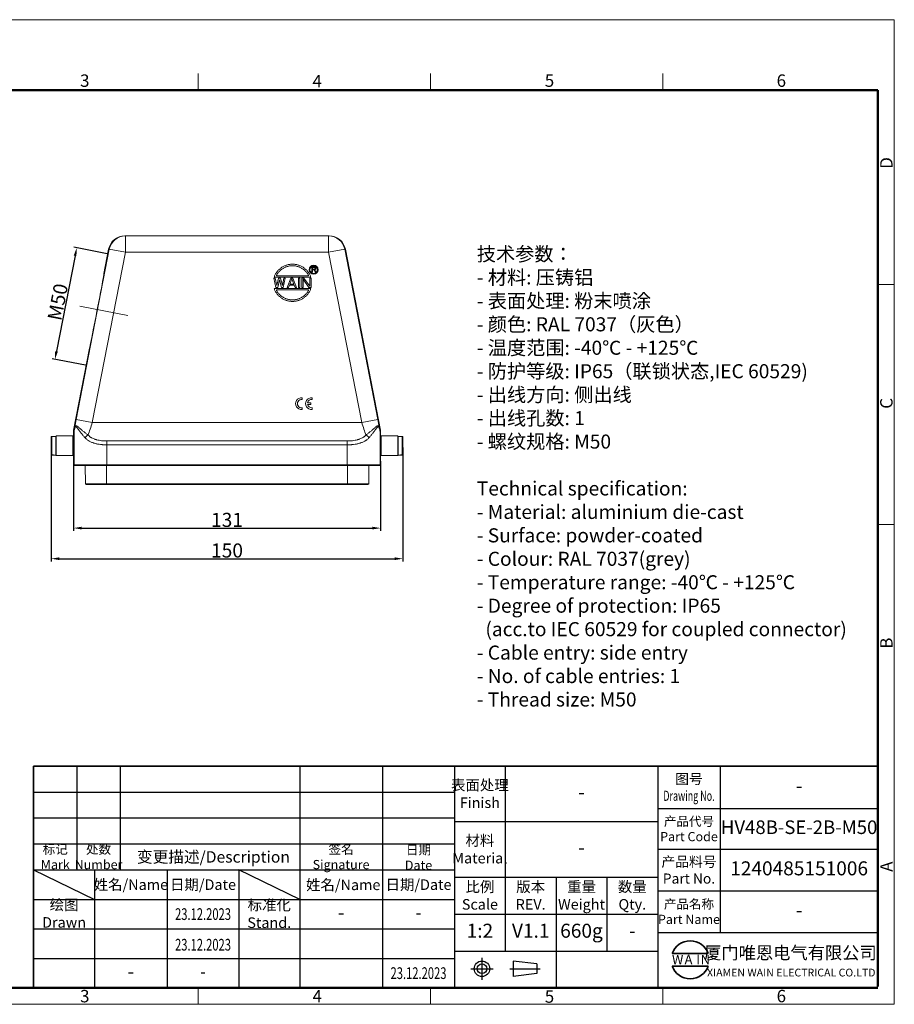
# Model space of a CAD drawing. Units: millimetres. Extents: x 2051 to 2645, y 481 to 901.
# Drawn here: x 2272 to 2645, y 481 to 901 of the extents above; entities that cross this region are included whole.
import ezdxf

# ---------------------------------------------------------------- set-up
doc = ezdxf.new("R2010")
doc.units = ezdxf.units.MM
doc.header["$LTSCALE"] = 65.395
doc.header["$PDMODE"] = 3
doc.header["$PDSIZE"] = 8
doc.linetypes.add('CENTER', pattern=[2, 1.25, -0.25, 0.25, -0.25])
doc.layers.get('Defpoints').update_dxf_attribs({"linetype": 'CONTINUOUS'})
doc.layers.add('1', color=7, linetype='CONTINUOUS', true_color=0xffffff)
for name, color, linetype, lineweight in [('Dim', 3, 'CONTINUOUS', 15), ('图框', 7, 'CONTINUOUS', 20), ('打标文字', 3, 'CONTINUOUS', 20)]:
    doc.layers.add(name, color=color, linetype=linetype, lineweight=lineweight)
doc.styles.add('Chinese', font='PMingLiU.ttf')
doc.styles.add('Romans字体', font='romans.shx', dxfattribs={"width": 0.75})
doc.styles.get("Standard").update_dxf_attribs({"font": 'txt', "width": 0.75})
doc.styles.add('工程字', font='gbenor.shx', dxfattribs={"bigfont": 'gbcbig.shx'})
doc.dimstyles.new('01', dxfattribs={"dimtxt": 6, "dimasz": 3.5, "dimexe": 1.2, "dimexo": 0.2, "dimgap": 0.5, "dimtad": 1, "dimdec": 1, "dimdsep": 46, "dimtxsty": 'Romans字体', "dimcen": 0, "dimclrd": 1, "dimclre": 6, "dimclrt": 4, "dimazin": 2, "dimtfac": 1, "dimtdec": 1, "dimtofl": 0, "dimtmove": 0, "dimatfit": 3, "dimfxl": 1, "dimtolj": 1, "dimtzin": 0, "dimarcsym": 0})

# ---------------------------------------------------------------- blocks, each defined once
blk = doc.blocks.new('A4图框-NEW')
at = {"layer": '图框', "color": 1, "lineweight": 18}
for p, q in [((833.41, 690.53), (1130.41, 690.53)), ((1130.41, 480.53), (1130.41, 690.53)), ((833.41, 480.53), (1130.41, 480.53))]:
    blk.add_line(p, q, dxfattribs=at)
at = {"layer": '图框', "color": 6}
for p, q in [((982.02, 679.03), (982.02, 675.53)), ((1031.55, 679.03), (1031.55, 675.53)), ((1081.09, 679.03), (1081.09, 675.53)), ((1130.41, 634.07), (1126.93, 634.07)), ((1130.41, 582.89), (1126.93, 582.89)), ((982.02, 484.03), (982.02, 480.53)), ((1031.55, 484.03), (1031.55, 480.53)), ((1081.09, 484.03), (1081.09, 480.53))]:
    blk.add_line(p, q, dxfattribs=at)
at = {"layer": '图框', "lineweight": 50}
for p, q in [((836.91, 675.53), (1126.93, 675.53)), ((1126.93, 484.34), (1126.93, 675.53)), ((836.85, 484.03), (1126.93, 484.03))]:
    blk.add_line(p, q, dxfattribs=at)
at = {"layer": '图框', "lineweight": 35}
for q in [(1126.93, 531.33), (946.93, 484.03)]:
    blk.add_line((946.93, 531.33), q, dxfattribs=at)
at = {"layer": '图框', "lineweight": -3}
for p, q in [((956.15, 531.33), (956.15, 509.21)), ((965.36, 531.33), (965.36, 509.21)), ((1003.65, 531.33), (1003.65, 484.03)), ((1021.3, 531.33), (1021.3, 484.03)), ((1036.65, 531.33), (1036.65, 484.01)), ((1047.47, 531.33), (1047.47, 507.67)), ((1079.97, 531.33), (1079.97, 484.01)), ((1093.32, 531.33), (1093.32, 495.84)), ((946.93, 525.8), (1036.65, 525.8)), ((1079.97, 522.27), (1126.93, 522.27)), ((946.93, 520.27), (1036.65, 520.27)), ((1036.65, 519.5), (1079.97, 519.5)), ((946.93, 514.74), (1036.65, 514.74)), ((1079.97, 513.59), (1126.93, 513.59)), ((946.93, 509.21), (1036.65, 509.21)), ((946.93, 509.21), (959.91, 502.91)), ((959.91, 509.21), (959.91, 484.03)), ((975.41, 509.21), (975.41, 484.03)), ((990.67, 509.21), (990.67, 484.03)), ((1003.65, 502.91), (990.67, 509.21)), ((1036.65, 507.67), (1079.97, 507.67)), ((1047.48, 507.67), (1047.48, 491.9)), ((1058.31, 507.67), (1058.31, 484.03)), ((1069.14, 507.67), (1069.14, 491.9)), ((1079.97, 504.71), (1126.93, 504.71)), ((946.93, 502.91), (1036.65, 502.91)), ((1036.65, 499.78), (1079.97, 499.78)), ((946.93, 496.62), (1036.65, 496.62)), ((1079.97, 495.84), (1126.93, 495.84)), ((1036.65, 491.9), (1079.97, 491.9)), ((946.93, 490.33), (1036.65, 490.33))]:
    blk.add_line(p, q, dxfattribs=at)
at = {"layer": '图框', "lineweight": 25}
for p, q in [((1042.5, 490.48), (1042.5, 485.74)), ((1054.23, 489.14), (1049.16, 489.76)), ((1049.16, 489.76), (1049.16, 486.46)), ((1040.14, 488.11), (1044.87, 488.11)), ((1048.47, 488.11), (1054.95, 488.11)), ((1054.23, 489.14), (1054.23, 487.08)), ((1054.23, 487.08), (1049.16, 486.46))]:
    blk.add_line(p, q, dxfattribs=at)
at = {"layer": '图框', "color": 4, "lineweight": 35}
for p, q in [((1083.06, 491.34), (1090.74, 491.34)), ((1083.06, 488.7), (1090.74, 488.7))]:
    blk.add_line(p, q, dxfattribs=at)
at = {"layer": '图框', "lineweight": 25}
for radius in [1.65, 1.03]:
    blk.add_circle((1042.5, 488.11), radius, dxfattribs=at)
at = {"layer": '图框', "color": 4, "lineweight": 35}
for start, end in [(18.9524, 161.0476), (198.9524, 341.0476)]:
    blk.add_arc((1086.9, 490.02), 4.06, start, end, dxfattribs=at)
at = {"layer": '图框', "color": 6, "char_height": 2.65, "width": 2.5579, "attachment_point": 1, "style": 'Romans字体'}
for s, insert in [('3', (956.83, 678.86)), ('4', (1006.37, 678.73)), ('5', (1055.9, 678.86)), ('6', (1105.33, 678.86)), ('3', (956.83, 483.6)), ('4', (1006.38, 483.57)), ('5', (1055.9, 483.52)), ('6', (1105.33, 483.62))]:
    blk.add_mtext(s, dxfattribs=dict(at, insert=insert))
at = {"layer": '图框', "color": 6, "char_height": 2.65, "width": 2.5579, "attachment_point": 1, "rotation": 90, "style": 'Romans字体'}
for s, insert in [('D', (1127.4, 658.73)), ('C', (1127.4, 607.55)), ('B', (1127.4, 556.37))]:
    blk.add_mtext(s, dxfattribs=dict(at, insert=insert))
at = {"layer": '图框', "attachment_point": 5}
for s, insert, char_height, width in [('图号{\\Ftxt|c134;\\P\\Fromans|c134;\\W0.65;Drawing No.}', (1086.64, 526.8), 2.1549, 13.3447), ('表面处理\\P{\\Fromans|c134;Finish}', (1042.06, 525.41), 2.2528, 10.82), ('产品代号\\P{\\Fromans|c134;Part Code}', (1086.64, 517.93), 1.959, 13.3447), ('材料\\P{\\Fromans|c134;Material}', (1042.06, 513.59), 2.2528, 10.82), ('标记\\P{\\Fromans|c134;Mark}', (951.54, 511.97), 1.959, 9.2182), ('处数\\P{\\Fromans|c134;Number }', (960.76, 511.97), 1.959, 9.2182), ('签名\\P{\\Fromans|c134;Signature} ', (1012.47, 511.97), 1.959, 17.6264), ('日期\\P{\\Fromans|c134;Date}', (1028.98, 511.83), 1.959, 15.3523), ('  变更描述{\\Fromans|c134;/Description}', (984.51, 511.97), 2.4487, 38.2879), ('产品料号\\P{\\Fromans|c134;Part No.}', (1086.64, 509.15), 2.1549, 13.3447), ('姓名{\\Fromans|c134;/Name\\Ftxt|c134; }', (967.66, 506.06), 2.2528, 15.5018), ('日期{\\Fromans|c134;/Date}', (983.04, 506.06), 2.2528, 15.2624), ('姓名{\\Fromans|c134;/Name}', (1012.93, 506.02), 2.2528, 16.9349), ('日期{\\Fromans|c134;/Date}', (1028.98, 506.06), 2.2528, 15.3523), ('比例\\P{\\Fromans|c134;Scale}', (1042.07, 503.73), 2.2528, 10.8293), ('版本\\P{\\Fromans|c134;REV.}', (1052.89, 503.73), 2.2528, 10.8387), ('重量\\P{\\Fromans|c134;Weight}', (1063.73, 503.73), 2.2528, 10.8293), ('数量\\P{\\Fromans|c134;Qty.}', (1074.56, 503.73), 2.2528, 10.8293), ('绘图\\P{\\Fromans|c134;Drawn\\Ftxt|c134; }', (953.42, 499.88), 2.2528, 12.9801), ('产品名称\\P{\\Fromans|c134;Part Name}', (1086.64, 500.28), 1.959, 13.3447)]:
    blk.add_mtext(s, dxfattribs=dict(at, insert=insert, char_height=char_height, width=width))
at = {"layer": '图框', "color": 3, "attachment_point": 5, "style": 'Romans字体'}
for s, insert, char_height, width in [('-', (1063.72, 525.41), 2.99, 32.4974), ('-', (1110.12, 526.8), 2.99, 33.6124), ('-', (1063.73, 513.59), 2.99, 32.488), ('{\\W0.7;23.12.2023}', (983.04, 499.77), 2.5, 15.5018), ('-', (1012.48, 499.77), 2.99, 17.6488), ('-', (1028.98, 499.77), 2.49, 15.3523), ('-', (1110.12, 500.28), 2.99, 33.6124), ('V1.1', (1052.9, 495.84), 2.986, 10.8293), ('-', (1074.56, 495.84), 2.99, 10.8293), ('{\\W0.7;23.12.2023}', (983.04, 493.24), 2.5, 15.5018), ('-', (967.66, 487.18), 2.99, 15.5018), ('-', (983.04, 487.18), 2.49, 15.2624), ('{\\W0.7;23.12.2023}', (1028.98, 487.18), 2.5, 15.5018)]:
    blk.add_mtext(s, dxfattribs=dict(at, insert=insert, char_height=char_height, width=width))
at = {"layer": '图框', "color": 6, "linetype": 'ByBlock', "lineweight": 18, "insert": (1127.4, 508.79), "char_height": 2.65, "width": 2.5579, "attachment_point": 1, "rotation": 90, "style": 'Romans字体'}
blk.add_mtext('A', dxfattribs=at)
at = {"layer": '图框', "insert": (997.16, 499.82), "char_height": 2.2528, "width": 12.9801, "attachment_point": 5, "style": 'Romans字体'}
blk.add_mtext('{\\f仿宋_GB2312|b0|i0|c134|p49;标准化}\\PStand.', dxfattribs=at)
at = {"layer": '图框', "color": 1, "lineweight": 20, "insert": (1108.26, 491.52), "char_height": 2.6991, "width": 82.3083, "attachment_point": 5}
blk.add_mtext('{\\fSimHei|b0|i0|c134|p2;厦门唯恩电气有限公司}', dxfattribs=at)
at = {"layer": '图框', "color": 1, "lineweight": 20, "char_height": 2.0059, "width": 5.0472, "attachment_point": 1, "style": 'Chinese'}
for s, insert in [('{\\fArial|b0|i0|c0|p34;W}', (1083.03, 491.05)), ('{\\fArial|b0|i0|c0|p34;A}', (1085.71, 491.09)), ('{\\fArial|b0|i0|c0|p34;I}', (1088.21, 491.09)), ('{\\fArial|b0|i0|c0|p34;N}', (1089.14, 491.08))]:
    blk.add_mtext(s, dxfattribs=dict(at, insert=insert))
at = {"layer": '图框', "color": 3, "lineweight": 20, "insert": (1108.44, 487.3), "char_height": 1.6525, "width": 68.0856, "attachment_point": 5, "style": '工程字'}
blk.add_mtext('{\\fArial Narrow|b0|i0|c0|p34;XIAMEN WAIN ELECTRICAL CO.LTD}', dxfattribs=at)
blk = doc.blocks.new('*D38')
at = {"layer": 'Defpoints', "color": 0}
for p in [(2294.65, 712.09), (2425.65, 712.47), (2425.65, 683.67)]:
    blk.add_point(p, dxfattribs=at)
at = {"layer": 'Dim', "color": 6, "lineweight": -2}
for p, q in [((2294.65, 711.89), (2294.65, 682.47)), ((2425.65, 712.27), (2425.65, 682.47))]:
    blk.add_line(p, q, dxfattribs=at)
at = {"layer": 'Dim', "color": 1, "lineweight": -2}
blk.add_line((2298.15, 683.67), (2422.15, 683.67), dxfattribs=at)
at = {"layer": 'Dim', "color": 1}
for points in [[(2298.15, 684.26), (2298.15, 683.09), (2294.65, 683.67)], [(2422.15, 684.26), (2422.15, 683.09), (2425.65, 683.67)]]:
    blk.add_solid(points, dxfattribs=at)
at = {"layer": 'Dim', "color": 4, "insert": (2360.15, 687.17), "char_height": 6, "attachment_point": 5, "style": 'Romans字体'}
blk.add_mtext('\\A1;131', dxfattribs=at)
blk = doc.blocks.new('*D39')
at = {"layer": 'Defpoints', "color": 0}
for p in [(2435.16, 718.25), (2285.14, 718.19), (2435.16, 670.62)]:
    blk.add_point(p, dxfattribs=at)
at = {"layer": 'Dim', "color": 6, "lineweight": -2}
for p, q in [((2285.14, 717.99), (2285.14, 669.42)), ((2435.16, 718.05), (2435.16, 669.42))]:
    blk.add_line(p, q, dxfattribs=at)
at = {"layer": 'Dim', "color": 1, "lineweight": -2}
blk.add_line((2288.64, 670.62), (2431.66, 670.62), dxfattribs=at)
at = {"layer": 'Dim', "color": 1}
for points in [[(2288.64, 671.2), (2288.64, 670.04), (2285.14, 670.62)], [(2431.66, 671.2), (2431.66, 670.04), (2435.16, 670.62)]]:
    blk.add_solid(points, dxfattribs=at)
at = {"layer": 'Dim', "color": 4, "insert": (2360.15, 674.12), "char_height": 6, "attachment_point": 5, "style": 'Romans字体'}
blk.add_mtext('\\A1;150', dxfattribs=at)
blk = doc.blocks.new('*D43')
at = {"layer": 'Defpoints', "color": 0}
for p in [(2309.3, 800.68), (2286.79, 755.65), (2300.05, 753.07)]:
    blk.add_point(p, dxfattribs=at)
at = {"layer": 'Dim', "color": 6, "lineweight": -2}
for p, q in [((2309.1, 800.72), (2294.87, 803.48)), ((2299.85, 753.11), (2285.62, 755.87))]:
    blk.add_line(p, q, dxfattribs=at)
at = {"layer": 'Dim', "color": 1, "lineweight": -2}
blk.add_line((2295.38, 799.82), (2287.46, 759.08), dxfattribs=at)
at = {"layer": 'Dim', "color": 1}
for points in [[(2294.81, 799.93), (2295.95, 799.71), (2296.05, 803.25)], [(2286.89, 759.19), (2288.03, 758.97), (2286.79, 755.65)]]:
    blk.add_solid(points, dxfattribs=at)
at = {"layer": 'Dim', "color": 4, "insert": (2287.98, 780.12), "char_height": 6, "attachment_point": 5, "rotation": 79, "style": 'Romans字体'}
blk.add_mtext('\\A1;M50', dxfattribs=at)

msp = doc.modelspace()

# ---------------------------------------------------------------- linework, layer by layer
at = {"layer": '1', "color": 0, "linetype": 'Continuous', "lineweight": 20}
for p, q in [((2316.84, 808.3), (2316.55, 808.3)), ((2316.84, 808.3), (2403.46, 808.3)), ((2316.84, 801.3), (2316.84, 808.3)), ((2403.46, 808.3), (2403.74, 808.3)), ((2403.46, 801.3), (2403.46, 808.3)), ((2295.85, 730), (2309.97, 802.64)), ((2307.66, 792.24), (2309.68, 802.64)), ((2309.97, 802.64), (2309.68, 802.64)), ((2316.84, 801.3), (2309.97, 802.64)), ((2410.33, 802.64), (2403.46, 801.3)), ((2410.33, 802.64), (2410.62, 802.64)), ((2424.45, 730), (2410.33, 802.64)), ((2425.61, 725.49), (2410.62, 802.64)), ((2302.72, 728.67), (2316.84, 801.3)), ((2403.46, 801.3), (2316.84, 801.3)), ((2417.58, 728.67), (2403.46, 801.3)), ((2397.41, 795.09), (2396.29, 795.09)), ((2396.29, 792.85), (2396.29, 795.09)), ((2396.57, 794.14), (2396.57, 794.85)), ((2396.57, 794.85), (2397.45, 794.85)), ((2397.45, 794.14), (2396.57, 794.14)), ((2396.57, 793.85), (2396.57, 792.85)), ((2397.36, 793.85), (2396.57, 793.85)), ((2397.73, 792.85), (2397.36, 793.85)), ((2397.64, 795.04), (2397.41, 795.09)), ((2397.45, 794.85), (2397.59, 794.81)), ((2397.59, 794.19), (2397.45, 794.14)), ((2397.59, 794.81), (2397.69, 794.71)), ((2397.69, 794.28), (2397.59, 794.19)), ((2397.83, 794.9), (2397.64, 795.04)), ((2397.64, 793.95), (2397.83, 794.04)), ((2397.64, 793.95), (2398.06, 792.85)), ((2397.69, 794.71), (2397.73, 794.57)), ((2397.73, 794.42), (2397.69, 794.28)), ((2397.73, 794.57), (2397.73, 794.42)), ((2397.97, 794.71), (2397.83, 794.9)), ((2397.83, 794.04), (2397.97, 794.23)), ((2398.01, 794.57), (2397.97, 794.71)), ((2397.97, 794.23), (2398.01, 794.38)), ((2398.01, 794.38), (2398.01, 794.57)), ((2380.15, 790.35), (2380.75, 790.35)), ((2380.95, 786.25), (2380.15, 790.35)), ((2395.89, 790.66), (2380.25, 790.66)), ((2380.75, 790.35), (2381.35, 787.21)), ((2394.95, 791.3), (2381.19, 791.3)), ((2381.35, 787.21), (2382.15, 790.35)), ((2382.15, 790.35), (2382.96, 790.35)), ((2382.96, 790.35), (2383.76, 787.21)), ((2383.76, 787.21), (2384.36, 790.35)), ((2384.96, 790.35), (2384.16, 786.25)), ((2384.96, 790.35), (2384.36, 790.35)), ((2385.77, 786.25), (2387.37, 790.35)), ((2386.87, 787.65), (2387.77, 790)), ((2387.37, 790.35), (2388.17, 790.35)), ((2387.77, 790), (2388.68, 787.65)), ((2388.17, 790.35), (2389.78, 786.25)), ((2390.58, 786.25), (2390.58, 790.35)), ((2390.58, 790.35), (2391.18, 790.35)), ((2391.18, 790.35), (2391.18, 786.25)), ((2391.99, 790.35), (2392.89, 790.35)), ((2391.99, 786.25), (2391.99, 790.35)), ((2392.59, 789.83), (2392.59, 786.25)), ((2395.1, 786.25), (2392.59, 789.83)), ((2392.89, 790.35), (2395.4, 786.86)), ((2395.4, 786.86), (2395.4, 790.35)), ((2396, 790.35), (2395.4, 790.35)), ((2396, 790.35), (2396, 786.25)), ((2396.57, 792.85), (2396.29, 792.85)), ((2398.06, 792.85), (2397.73, 792.85)), ((2380.25, 785.94), (2395.89, 785.94)), ((2381.75, 786.25), (2380.95, 786.25)), ((2382.55, 789.57), (2381.75, 786.25)), ((2383.36, 786.25), (2382.55, 789.57)), ((2384.16, 786.25), (2383.36, 786.25)), ((2386.37, 786.25), (2385.77, 786.25)), ((2386.77, 787.3), (2386.37, 786.25)), ((2388.78, 787.3), (2386.77, 787.3)), ((2388.68, 787.65), (2386.87, 787.65)), ((2389.18, 786.25), (2388.78, 787.3)), ((2389.78, 786.25), (2389.18, 786.25)), ((2391.18, 786.25), (2390.58, 786.25)), ((2392.59, 786.25), (2391.99, 786.25)), ((2396, 786.25), (2395.1, 786.25)), ((2381.19, 785.3), (2394.95, 785.3)), ((2294.68, 725.49), (2301.46, 760.37)), ((2392.16, 738.5), (2392.16, 739.26)), ((2396.41, 738.5), (2396.41, 739.26)), ((2392.16, 734.28), (2392.16, 735.04)), ((2395.91, 737.14), (2394.45, 737.14)), ((2394.45, 736.39), (2395.91, 736.39)), ((2395.91, 736.39), (2395.91, 737.14)), ((2396.41, 734.28), (2396.41, 735.04)), ((2295.85, 730), (2302.72, 728.67)), ((2302.72, 728.67), (2417.58, 728.67)), ((2417.58, 728.67), (2424.45, 730)), ((2285.14, 722.5), (2285.14, 715.26)), ((2285.44, 722.8), (2285.44, 714.95)), ((2286.14, 722.8), (2285.44, 722.8)), ((2286.14, 722.8), (2286.14, 722.8)), ((2287.14, 722.8), (2286.14, 722.8)), ((2287.34, 723), (2287.14, 722.8)), ((2287.14, 722.8), (2287.14, 714.8)), ((2287.34, 723), (2287.34, 714.6)), ((2294.44, 723), (2287.34, 723)), ((2294.44, 718.8), (2294.44, 723)), ((2294.64, 722.8), (2294.44, 723)), ((2294.64, 722.8), (2294.64, 718.8)), ((2294.65, 725.11), (2294.91, 725.08)), ((2294.65, 721.9), (2294.65, 725.11)), ((2294.68, 725.49), (2294.95, 725.47)), ((2294.91, 710.6), (2294.91, 725.08)), ((2425.61, 725.49), (2425.35, 725.47)), ((2425.65, 725.11), (2425.38, 725.08)), ((2425.38, 710.6), (2425.38, 725.08)), ((2425.65, 721.9), (2425.65, 725.11)), ((2425.86, 723), (2425.66, 722.8)), ((2425.66, 722.8), (2425.66, 714.8)), ((2425.86, 714.6), (2425.86, 723)), ((2432.96, 723), (2425.86, 723)), ((2432.96, 723), (2432.96, 718.8)), ((2433.16, 722.8), (2432.96, 723)), ((2433.16, 722.8), (2433.16, 718.8)), ((2434.16, 722.8), (2433.16, 722.8)), ((2434.86, 722.8), (2434.16, 722.8)), ((2434.16, 722.8), (2434.16, 722.8)), ((2434.86, 714.95), (2434.86, 722.8)), ((2435.16, 715.26), (2435.16, 722.5)), ((2294.44, 714.6), (2294.44, 718.8)), ((2294.65, 721.9), (2294.64, 721.9)), ((2294.64, 718.8), (2294.64, 714.8)), ((2411.38, 720.83), (2308.91, 720.83)), ((2308.91, 719.18), (2308.91, 720.83)), ((2308.91, 710.6), (2308.91, 719.18)), ((2411.38, 719.18), (2308.91, 719.18)), ((2411.38, 719.18), (2411.38, 720.83)), ((2411.38, 710.6), (2411.38, 719.18)), ((2425.66, 721.9), (2425.65, 721.9)), ((2432.96, 718.8), (2432.96, 714.6)), ((2433.16, 718.8), (2433.16, 714.8)), ((2285.14, 715.26), (2285.14, 715.1)), ((2285.44, 714.95), (2286.14, 714.95)), ((2286.14, 714.8), (2285.44, 714.8)), ((2286.14, 714.95), (2286.14, 714.8)), ((2286.14, 714.8), (2287.14, 714.8)), ((2287.14, 714.8), (2287.34, 714.6)), ((2287.34, 714.6), (2294.44, 714.6)), ((2294.44, 714.6), (2294.64, 714.8)), ((2294.64, 715.7), (2294.65, 715.7)), ((2294.65, 710.6), (2294.65, 715.7)), ((2425.65, 710.6), (2425.65, 715.7)), ((2425.65, 715.7), (2425.66, 715.7)), ((2425.66, 714.8), (2425.86, 714.6)), ((2425.86, 714.6), (2432.96, 714.6)), ((2432.96, 714.6), (2433.16, 714.8)), ((2433.16, 714.8), (2434.16, 714.8)), ((2434.16, 714.95), (2434.86, 714.95)), ((2434.16, 714.8), (2434.16, 714.95)), ((2434.86, 714.8), (2434.16, 714.8)), ((2435.16, 715.1), (2435.16, 715.26)), ((2294.91, 710.6), (2294.65, 710.6)), ((2308.91, 710.6), (2294.91, 710.6)), ((2295.21, 710.3), (2294.95, 710.3)), ((2308.91, 710.3), (2295.21, 710.3)), ((2299.68, 710.3), (2299.75, 702.6)), ((2308.75, 710.3), (2308.75, 702.6)), ((2308.91, 710.3), (2308.91, 710.6)), ((2411.38, 710.6), (2308.91, 710.6)), ((2411.38, 710.3), (2308.91, 710.3)), ((2411.38, 710.3), (2411.38, 710.6)), ((2425.38, 710.6), (2411.38, 710.6)), ((2425.08, 710.3), (2411.38, 710.3)), ((2411.55, 710.3), (2411.55, 702.6)), ((2420.62, 710.3), (2420.55, 702.6)), ((2420.62, 710.3), (2420.55, 702.6)), ((2425.35, 710.3), (2425.08, 710.3)), ((2425.65, 710.6), (2425.38, 710.6)), ((2308.75, 702.3), (2300.05, 702.3)), ((2308.75, 702.6), (2411.55, 702.6)), ((2308.75, 702.3), (2308.75, 702.6)), ((2411.55, 702.3), (2308.75, 702.3)), ((2411.55, 702.6), (2411.55, 702.3)), ((2420.25, 702.3), (2411.55, 702.3))]:
    msp.add_line(p, q, dxfattribs=at)
for radius in [1.93, 1.57]:
    msp.add_circle((2397.08, 793.9), radius, dxfattribs=at)
for centre, radius, start, end in [((2391.91, 736.77), 2.5, 84.2608, 275.7392), ((2396.16, 736.77), 2.5, 84.2608, 275.7392), ((2391.91, 736.77), 1.75, 81.7868, 278.2132), ((2396.16, 736.77), 1.75, 81.7868, 167.6264), ((2396.16, 736.77), 1.75, 192.3736, 278.2132), ((2300.05, 702.6), 0.3, 180.5, 270), ((2420.25, 702.6), 0.3, 270, 359.5)]:
    msp.add_arc(centre, radius, start, end, dxfattribs=at)
for centre, major_axis, ratio, start_param, end_param in [((2316.55, 801.3), (-7, 0), 0.99996, 4.712389, 6.091206), ((2316.84, 801.3), (0, -7), 0.99996, 3.141593, 4.52041), ((2403.46, 801.3), (0, 7), 0.99996, 4.904368, 6.283185), ((2403.74, 801.3), (-7, 0), 0.99996, 3.333571, 4.712389), ((2304.56, 776.3), (3.1, 15.93), 0.008727, 3.141043, 6.283735), ((2295.57, 728.68), (-0.63, -3.23), 0.008727, 0.554352, 0.877617), ((2296, 730), (3.21, 16.5), 0.008567, 1.572462, 1.779379), ((2302.87, 728.67), (3.21, 9.5), 0.013861, 1.575477, 2.170419), ((2417.43, 728.67), (-3.21, 9.5), 0.013861, 4.112766, 4.707709), ((2424.3, 730), (-3.21, 16.5), 0.008567, 4.503125, 4.710724), ((2424.72, 728.68), (0.63, -3.23), 0.008727, 5.405555, 5.729502), ((2296.65, 725.11), (1.99, -0.19), 0.999962, 3.045603, 3.237582), ((2295.57, 728.68), (-0.63, -3.23), 0.008727, 0.076712, 0.554352), ((2300.95, 722.22), (-1.59, -1.21), 0.473851, 4.365597, 5.268321), ((2419.35, 722.22), (1.59, -1.21), 0.473851, 1.014864, 1.917588), ((2424.72, 728.68), (0.63, -3.23), 0.008727, 5.729502, 6.206473), ((2423.65, 725.11), (-1.99, -0.19), 0.999962, 3.045603, 3.237582), ((2294.65, 718.8), (0, 3.1), 0.008727, 3.141593, 6.283185), ((2425.65, 718.8), (0, 3.1), 0.008727, 0, 3.141593), ((2294.95, 710.6), (0.3, 0), 0.999962, 3.141593, 4.712389), ((2295.21, 710.6), (0, -0.3), 0.999962, 4.712389, 6.283185), ((2425.08, 710.6), (0, -0.3), 0.999962, 0, 1.570796), ((2425.35, 710.6), (-0.3, 0), 0.999962, 1.570796, 3.141593)]:
    msp.add_ellipse(centre, major_axis=major_axis, ratio=ratio, start_param=start_param, end_param=end_param, dxfattribs=at)
for points, weights in [([(2380.25, 790.66), (2382.05, 796.24), (2388.07, 796.24), (2394.1, 796.24), (2395.89, 790.66)], [0.905471927402, 0.766356523213, 1, 0.766356523212, 0.905471927402]), ([(2381.19, 791.3), (2383.2, 795.59), (2388.07, 795.59), (2392.95, 795.59), (2394.95, 791.3)], [0.882021863337, 0.78898473482, 1, 0.78898473482, 0.882021863337]), ([(2395.89, 785.94), (2394.1, 780.36), (2388.07, 780.36), (2382.05, 780.36), (2380.25, 785.94)], [0.905471927402, 0.766356523212, 1, 0.766356523212, 0.905471927402]), ([(2394.95, 785.3), (2392.95, 781.01), (2388.07, 781.01), (2383.2, 781.01), (2381.19, 785.3)], [0.882021863337, 0.78898473482, 1, 0.78898473482, 0.882021863337])]:
    msp.add_rational_spline(points, weights, degree=2, knots=[0, 0, 0, 0.5, 0.5, 1, 1, 1], dxfattribs=at)
for points in [[(2295.2, 726.22), (2295.18, 726.29), (2295.17, 726.42), (2295.18, 726.55), (2295.19, 726.61)], [(2425.1, 726.22), (2425.11, 726.29), (2425.13, 726.41), (2425.12, 726.54), (2425.1, 726.6)], [(2294.95, 725.46), (2294.92, 725.34), (2294.91, 725.21), (2294.91, 725.08)], [(2425.38, 725.08), (2425.38, 725.21), (2425.37, 725.34), (2425.35, 725.46)]]:
    msp.add_open_spline(points, degree=3, dxfattribs=at)
for points, knots in [([(2295.19, 726.6), (2295.21, 726.67), (2295.24, 726.81), (2295.28, 726.93), (2295.31, 727.01), (2295.33, 727.03), (2295.35, 727.08), (2295.36, 727.1), (2295.4, 727.16), (2295.43, 727.2), (2295.48, 727.24), (2295.5, 727.26), (2295.53, 727.28), (2295.55, 727.29), (2295.55, 727.29), (2295.6, 727.31), (2295.64, 727.32), (2295.75, 727.34), (2295.84, 727.33), (2295.97, 727.28), (2296.02, 727.26), (2296.12, 727.22), (2296.17, 727.19), (2296.25, 727.14), (2296.27, 727.13), (2296.32, 727.09), (2296.35, 727.07), (2296.43, 727.02), (2296.49, 726.98), (2296.65, 726.85), (2296.77, 726.75), (2297.01, 726.55), (2297.13, 726.45), (2297.32, 726.28), (2297.38, 726.22), (2297.48, 726.14), (2297.52, 726.11), (2297.58, 726.05), (2297.61, 726.02), (2297.78, 725.87), (2297.92, 725.76), (2298.2, 725.51), (2298.35, 725.39), (2298.64, 725.15), (2298.79, 725.02), (2299.1, 724.78), (2299.26, 724.65), (2299.58, 724.4), (2299.75, 724.27), (2300.08, 724.01), (2300.25, 723.88), (2300.6, 723.62), (2300.77, 723.48), (2300.95, 723.34)], [0, 0, 0, 0, 0.03125, 0.0625, 0.0625, 0.078125, 0.078125, 0.09375, 0.09375, 0.125, 0.125, 0.140625, 0.148437, 0.148437, 0.15625, 0.15625, 0.1875, 0.1875, 0.25, 0.25, 0.28125, 0.28125, 0.3125, 0.3125, 0.328125, 0.328125, 0.34375, 0.34375, 0.375, 0.375, 0.4375, 0.4375, 0.5, 0.5, 0.53125, 0.53125, 0.546875, 0.546875, 0.5625, 0.5625, 0.625, 0.625, 0.6875, 0.6875, 0.75, 0.75, 0.8125, 0.8125, 0.875, 0.875, 0.9375, 0.9375, 1, 1, 1, 1]), ([(2299.62, 722.22), (2299.49, 722.37), (2299.37, 722.51), (2299.12, 722.79), (2299, 722.93), (2298.76, 723.21), (2298.64, 723.35), (2298.41, 723.63), (2298.3, 723.77), (2298.08, 724.04), (2297.97, 724.18), (2297.76, 724.45), (2297.65, 724.59), (2297.45, 724.86), (2297.35, 724.99), (2297.2, 725.19), (2297.15, 725.26), (2297.06, 725.39), (2297.01, 725.46), (2296.87, 725.65), (2296.77, 725.77), (2296.59, 726.01), (2296.5, 726.13), (2296.37, 726.29), (2296.33, 726.34), (2296.27, 726.42), (2296.24, 726.44), (2296.2, 726.49), (2296.18, 726.51), (2296.12, 726.58), (2296.08, 726.62), (2295.99, 726.69), (2295.95, 726.73), (2295.89, 726.77), (2295.87, 726.78), (2295.84, 726.8), (2295.83, 726.81), (2295.81, 726.82), (2295.77, 726.84), (2295.72, 726.85), (2295.65, 726.87), (2295.61, 726.86), (2295.56, 726.85), (2295.54, 726.85), (2295.51, 726.83), (2295.5, 726.82), (2295.45, 726.79), (2295.42, 726.76), (2295.38, 726.7), (2295.36, 726.67), (2295.34, 726.64), (2295.33, 726.62), (2295.32, 726.6), (2295.29, 726.54), (2295.27, 726.48), (2295.23, 726.36), (2295.21, 726.29), (2295.19, 726.22)], [0, 0, 0, 0, 0.0625, 0.0625, 0.125, 0.125, 0.1875, 0.1875, 0.25, 0.25, 0.3125, 0.3125, 0.375, 0.375, 0.4375, 0.4375, 0.46875, 0.46875, 0.5, 0.5, 0.5625, 0.5625, 0.625, 0.625, 0.65625, 0.65625, 0.671875, 0.671875, 0.6875, 0.6875, 0.71875, 0.71875, 0.75, 0.75, 0.765625, 0.765625, 0.773438, 0.773438, 0.78125, 0.8125, 0.8125, 0.84375, 0.84375, 0.859375, 0.859375, 0.875, 0.875, 0.90625, 0.90625, 0.921875, 0.929688, 0.929688, 0.9375, 0.9375, 0.96875, 0.96875, 1, 1, 1, 1]), ([(2425.1, 726.6), (2425.09, 726.68), (2425.06, 726.81), (2425.01, 726.93), (2424.98, 727.01), (2424.97, 727.03), (2424.94, 727.08), (2424.93, 727.1), (2424.89, 727.16), (2424.86, 727.2), (2424.82, 727.24), (2424.79, 727.26), (2424.77, 727.28), (2424.75, 727.29), (2424.74, 727.29), (2424.7, 727.31), (2424.66, 727.32), (2424.54, 727.34), (2424.46, 727.33), (2424.27, 727.27), (2424.18, 727.22), (2424.05, 727.14), (2424.02, 727.13), (2423.97, 727.09), (2423.94, 727.07), (2423.86, 727.02), (2423.81, 726.98), (2423.64, 726.85), (2423.53, 726.75), (2423.29, 726.55), (2423.17, 726.45), (2422.98, 726.28), (2422.91, 726.22), (2422.81, 726.14), (2422.78, 726.11), (2422.71, 726.05), (2422.68, 726.02), (2422.51, 725.87), (2422.37, 725.76), (2422.09, 725.51), (2421.95, 725.39), (2421.65, 725.15), (2421.5, 725.02), (2421.19, 724.78), (2421.03, 724.65), (2420.71, 724.4), (2420.55, 724.27), (2420.21, 724.01), (2420.04, 723.88), (2419.7, 723.62), (2419.52, 723.48), (2419.35, 723.34)], [0, 0, 0, 0, 0.03125, 0.0625, 0.0625, 0.078125, 0.078125, 0.09375, 0.09375, 0.125, 0.125, 0.140625, 0.148437, 0.148437, 0.15625, 0.15625, 0.1875, 0.1875, 0.25, 0.25, 0.3125, 0.3125, 0.328125, 0.328125, 0.34375, 0.34375, 0.375, 0.375, 0.4375, 0.4375, 0.5, 0.5, 0.53125, 0.53125, 0.546875, 0.546875, 0.5625, 0.5625, 0.625, 0.625, 0.6875, 0.6875, 0.75, 0.75, 0.8125, 0.8125, 0.875, 0.875, 0.9375, 0.9375, 1, 1, 1, 1]), ([(2425.1, 726.22), (2425.08, 726.29), (2425.07, 726.36), (2425.02, 726.48), (2425, 726.54), (2424.97, 726.6), (2424.97, 726.62), (2424.95, 726.64), (2424.94, 726.67), (2424.92, 726.7), (2424.87, 726.76), (2424.85, 726.79), (2424.8, 726.82), (2424.78, 726.83), (2424.75, 726.85), (2424.73, 726.85), (2424.68, 726.86), (2424.65, 726.87), (2424.58, 726.85), (2424.54, 726.84), (2424.49, 726.82), (2424.48, 726.82), (2424.46, 726.81), (2424.45, 726.8), (2424.42, 726.78), (2424.4, 726.77), (2424.34, 726.73), (2424.3, 726.69), (2424.22, 726.62), (2424.18, 726.58), (2424.11, 726.51), (2424.09, 726.49), (2424.05, 726.44), (2424.03, 726.42), (2423.96, 726.34), (2423.92, 726.29), (2423.79, 726.13), (2423.7, 726.01), (2423.52, 725.77), (2423.43, 725.65), (2423.31, 725.49), (2423.29, 725.46), (2423.24, 725.39), (2423.17, 725.29), (2423.09, 725.19), (2422.95, 724.99), (2422.85, 724.86), (2422.64, 724.59), (2422.54, 724.45), (2422.33, 724.18), (2422.22, 724.04), (2422, 723.77), (2421.88, 723.63), (2421.65, 723.35), (2421.54, 723.21), (2421.3, 722.93), (2421.17, 722.79), (2420.93, 722.51), (2420.8, 722.37), (2420.68, 722.22)], [0, 0, 0, 0, 0.03125, 0.03125, 0.0625, 0.0625, 0.070312, 0.070312, 0.078125, 0.09375, 0.09375, 0.125, 0.125, 0.140625, 0.140625, 0.15625, 0.15625, 0.1875, 0.1875, 0.21875, 0.21875, 0.226563, 0.226563, 0.234375, 0.234375, 0.25, 0.25, 0.28125, 0.28125, 0.3125, 0.3125, 0.328125, 0.328125, 0.34375, 0.34375, 0.375, 0.375, 0.4375, 0.4375, 0.5, 0.5, 0.515625, 0.515625, 0.53125, 0.5625, 0.5625, 0.625, 0.625, 0.6875, 0.6875, 0.75, 0.75, 0.8125, 0.8125, 0.875, 0.875, 0.9375, 0.9375, 1, 1, 1, 1]), ([(2285.44, 722.8), (2285.42, 722.8), (2285.4, 722.8), (2285.37, 722.79), (2285.36, 722.79), (2285.34, 722.78), (2285.33, 722.78), (2285.3, 722.77), (2285.29, 722.76), (2285.26, 722.74), (2285.25, 722.74), (2285.24, 722.73), (2285.23, 722.72), (2285.21, 722.7), (2285.2, 722.68), (2285.18, 722.66), (2285.18, 722.65), (2285.17, 722.63), (2285.16, 722.61), (2285.15, 722.6), (2285.15, 722.58), (2285.15, 722.57), (2285.14, 722.54), (2285.14, 722.52), (2285.14, 722.5)], [0, 0, 0, 0, 0.125, 0.125, 0.1875, 0.1875, 0.25, 0.25, 0.375, 0.375, 0.4375, 0.4375, 0.5, 0.5, 0.625, 0.625, 0.6875, 0.6875, 0.75, 0.8125, 0.8125, 0.875, 0.875, 1, 1, 1, 1]), ([(2294.91, 725.08), (2294.92, 725.09), (2294.93, 725.12), (2294.99, 725.35), (2295.07, 725.74), (2295.16, 726.07), (2295.2, 726.22)], [0, 0, 0, 0, 0.175673, 0.462643, 0.76104, 1, 1, 1, 1]), ([(2308.91, 720.83), (2308.53, 720.83), (2308.16, 720.84), (2307.69, 720.87), (2307.59, 720.87), (2307.41, 720.89), (2307.31, 720.89), (2307.03, 720.92), (2306.85, 720.93), (2306.29, 721), (2305.93, 721.05), (2305.21, 721.18), (2304.86, 721.26), (2304.42, 721.38), (2304.34, 721.4), (2304.17, 721.45), (2304.08, 721.48), (2303.83, 721.56), (2303.66, 721.62), (2303.17, 721.81), (2302.86, 721.95), (2302.48, 722.15), (2302.41, 722.19), (2302.26, 722.28), (2302.19, 722.33), (2301.97, 722.46), (2301.83, 722.56), (2301.43, 722.87), (2301.18, 723.09), (2300.95, 723.34)], [0, 0, 0, 0, 0.125, 0.125, 0.15625, 0.15625, 0.1875, 0.1875, 0.25, 0.25, 0.375, 0.375, 0.5, 0.5, 0.53125, 0.53125, 0.5625, 0.5625, 0.625, 0.625, 0.75, 0.75, 0.78125, 0.78125, 0.8125, 0.8125, 0.875, 0.875, 1, 1, 1, 1]), ([(2419.35, 723.34), (2419.12, 723.09), (2418.87, 722.87), (2418.53, 722.61), (2418.43, 722.54), (2418.32, 722.47), (2418.25, 722.42), (2418.22, 722.39), (2418.04, 722.28), (2417.89, 722.19), (2417.44, 721.95), (2417.12, 721.81), (2416.63, 721.62), (2416.47, 721.56), (2416.21, 721.48), (2416.13, 721.45), (2415.96, 721.4), (2415.87, 721.38), (2415.44, 721.26), (2415.08, 721.18), (2414.36, 721.05), (2414, 721), (2413.45, 720.93), (2413.26, 720.92), (2412.98, 720.89), (2412.89, 720.89), (2412.7, 720.87), (2412.61, 720.87), (2412.14, 720.84), (2411.76, 720.83), (2411.38, 720.83)], [0, 0, 0, 0, 0.125, 0.125, 0.15625, 0.171875, 0.171875, 0.1875, 0.1875, 0.25, 0.25, 0.375, 0.375, 0.4375, 0.4375, 0.46875, 0.46875, 0.5, 0.5, 0.625, 0.625, 0.75, 0.75, 0.8125, 0.8125, 0.84375, 0.84375, 0.875, 0.875, 1, 1, 1, 1]), ([(2425.38, 725.08), (2425.38, 725.09), (2425.37, 725.11), (2425.33, 725.26), (2425.28, 725.49), (2425.2, 725.81), (2425.13, 726.08), (2425.1, 726.22)], [0, 0, 0, 0, 0.180537, 0.366466, 0.562469, 0.772558, 1, 1, 1, 1]), ([(2435.16, 722.5), (2435.16, 722.52), (2435.16, 722.54), (2435.15, 722.57), (2435.15, 722.58), (2435.14, 722.6), (2435.14, 722.61), (2435.13, 722.63), (2435.12, 722.65), (2435.1, 722.68), (2435.08, 722.7), (2435.06, 722.73), (2435.04, 722.74), (2435.02, 722.75), (2435.01, 722.76), (2434.99, 722.77), (2434.98, 722.77), (2434.96, 722.79), (2434.94, 722.79), (2434.9, 722.8), (2434.88, 722.8), (2434.86, 722.8)], [0, 0, 0, 0, 0.125, 0.125, 0.1875, 0.1875, 0.25, 0.25, 0.375, 0.375, 0.5, 0.5, 0.625, 0.625, 0.6875, 0.6875, 0.75, 0.75, 0.875, 0.875, 1, 1, 1, 1]), ([(2308.91, 719.18), (2308.46, 719.18), (2308.01, 719.19), (2307.45, 719.23), (2307.33, 719.23), (2307.11, 719.25), (2307, 719.26), (2306.66, 719.29), (2306.44, 719.31), (2305.79, 719.39), (2305.36, 719.46), (2304.72, 719.58), (2304.51, 719.63), (2304.1, 719.73), (2303.89, 719.78), (2303.64, 719.85), (2303.59, 719.87), (2303.49, 719.9), (2303.34, 719.94), (2303.19, 719.99), (2302.9, 720.09), (2302.71, 720.16), (2302.14, 720.39), (2301.78, 720.57), (2301.35, 720.81), (2301.23, 720.89), (2301.1, 720.97), (2301.02, 721.02), (2300.98, 721.05), (2300.78, 721.19), (2300.62, 721.3), (2300.16, 721.67), (2299.88, 721.93), (2299.62, 722.22)], [0, 0, 0, 0, 0.125, 0.125, 0.15625, 0.15625, 0.1875, 0.1875, 0.25, 0.25, 0.375, 0.375, 0.4375, 0.4375, 0.5, 0.5, 0.515625, 0.515625, 0.53125, 0.5625, 0.5625, 0.625, 0.625, 0.75, 0.75, 0.78125, 0.796875, 0.796875, 0.8125, 0.8125, 0.875, 0.875, 1, 1, 1, 1]), ([(2420.68, 722.22), (2420.41, 721.93), (2420.13, 721.66), (2419.75, 721.36), (2419.64, 721.27), (2419.52, 721.19), (2419.44, 721.13), (2419.4, 721.1), (2419.19, 720.96), (2419.03, 720.86), (2418.51, 720.57), (2418.15, 720.39), (2417.59, 720.16), (2417.4, 720.09), (2417.1, 719.99), (2416.96, 719.94), (2416.81, 719.9), (2416.7, 719.87), (2416.65, 719.85), (2416.4, 719.78), (2416.19, 719.72), (2415.78, 719.63), (2415.57, 719.58), (2414.94, 719.46), (2414.51, 719.39), (2413.85, 719.31), (2413.63, 719.29), (2413.3, 719.26), (2413.19, 719.25), (2413.02, 719.24), (2412.96, 719.23), (2412.85, 719.23), (2412.79, 719.22), (2412.29, 719.19), (2411.84, 719.18), (2411.38, 719.18)], [0, 0, 0, 0, 0.125, 0.125, 0.15625, 0.171875, 0.171875, 0.1875, 0.1875, 0.25, 0.25, 0.375, 0.375, 0.4375, 0.4375, 0.46875, 0.484375, 0.484375, 0.5, 0.5, 0.5625, 0.5625, 0.625, 0.625, 0.75, 0.75, 0.8125, 0.8125, 0.84375, 0.84375, 0.859375, 0.859375, 0.875, 0.875, 1, 1, 1, 1]), ([(2285.14, 715.26), (2285.14, 715.24), (2285.14, 715.22), (2285.15, 715.19), (2285.15, 715.18), (2285.15, 715.16), (2285.16, 715.15), (2285.17, 715.12), (2285.18, 715.11), (2285.2, 715.07), (2285.21, 715.06), (2285.24, 715.03), (2285.25, 715.02), (2285.28, 715), (2285.29, 714.99), (2285.3, 714.99), (2285.31, 714.98), (2285.34, 714.97), (2285.36, 714.96), (2285.4, 714.96), (2285.42, 714.95), (2285.44, 714.95)], [0, 0, 0, 0, 0.125, 0.125, 0.1875, 0.1875, 0.25, 0.25, 0.375, 0.375, 0.5, 0.5, 0.625, 0.625, 0.6875, 0.6875, 0.75, 0.75, 0.875, 0.875, 1, 1, 1, 1]), ([(2285.44, 714.8), (2285.42, 714.8), (2285.4, 714.81), (2285.37, 714.81), (2285.36, 714.81), (2285.34, 714.82), (2285.33, 714.82), (2285.3, 714.83), (2285.29, 714.84), (2285.26, 714.86), (2285.25, 714.87), (2285.24, 714.88), (2285.23, 714.89), (2285.21, 714.91), (2285.2, 714.92), (2285.18, 714.95), (2285.18, 714.95), (2285.17, 714.97), (2285.16, 714.99), (2285.15, 715.01), (2285.15, 715.03), (2285.15, 715.04), (2285.14, 715.07), (2285.14, 715.08), (2285.14, 715.1)], [0, 0, 0, 0, 0.125, 0.125, 0.1875, 0.1875, 0.25, 0.25, 0.375, 0.375, 0.4375, 0.4375, 0.5, 0.5, 0.625, 0.625, 0.6875, 0.6875, 0.75, 0.8125, 0.8125, 0.875, 0.875, 1, 1, 1, 1]), ([(2434.86, 714.95), (2434.88, 714.95), (2434.9, 714.96), (2434.93, 714.96), (2434.94, 714.96), (2434.95, 714.97), (2434.96, 714.97), (2434.99, 714.99), (2435.01, 714.99), (2435.03, 715.01), (2435.04, 715.02), (2435.06, 715.03), (2435.06, 715.04), (2435.08, 715.06), (2435.1, 715.07), (2435.11, 715.1), (2435.12, 715.11), (2435.13, 715.12), (2435.14, 715.14), (2435.14, 715.16), (2435.15, 715.18), (2435.15, 715.19), (2435.16, 715.22), (2435.16, 715.24), (2435.16, 715.26)], [0, 0, 0, 0, 0.125, 0.125, 0.1875, 0.1875, 0.25, 0.25, 0.375, 0.375, 0.4375, 0.4375, 0.5, 0.5, 0.625, 0.625, 0.6875, 0.6875, 0.75, 0.8125, 0.8125, 0.875, 0.875, 1, 1, 1, 1]), ([(2435.16, 715.1), (2435.16, 715.08), (2435.16, 715.07), (2435.15, 715.04), (2435.15, 715.03), (2435.14, 715.01), (2435.14, 715), (2435.13, 714.97), (2435.12, 714.95), (2435.1, 714.92), (2435.08, 714.91), (2435.06, 714.88), (2435.04, 714.87), (2435.02, 714.85), (2435.01, 714.84), (2434.99, 714.83), (2434.98, 714.83), (2434.96, 714.82), (2434.94, 714.81), (2434.9, 714.81), (2434.88, 714.8), (2434.86, 714.8)], [0, 0, 0, 0, 0.125, 0.125, 0.1875, 0.1875, 0.25, 0.25, 0.375, 0.375, 0.5, 0.5, 0.625, 0.625, 0.6875, 0.6875, 0.75, 0.75, 0.875, 0.875, 1, 1, 1, 1]), ([(2299.75, 702.6), (2299.75, 702.6), (2299.76, 702.6), (2299.82, 702.6), (2299.86, 702.6), (2299.97, 702.6), (2300.05, 702.6), (2300.15, 702.6), (2300.19, 702.6), (2300.22, 702.6), (2300.25, 702.6), (2300.26, 702.6), (2300.32, 702.6), (2300.37, 702.6), (2300.54, 702.6), (2300.79, 702.6), (2301.1, 702.6), (2301.34, 702.6), (2301.42, 702.6), (2301.56, 702.6), (2301.6, 702.6), (2301.69, 702.6), (2301.74, 702.6), (2301.97, 702.6), (2302.17, 702.6), (2302.59, 702.6), (2302.8, 702.6), (2303.26, 702.6), (2303.49, 702.6), (2303.8, 702.6), (2303.86, 702.6), (2303.96, 702.6), (2303.99, 702.6), (2304.05, 702.6), (2304.21, 702.6), (2304.37, 702.6), (2304.76, 702.6), (2305.29, 702.6), (2305.84, 702.6), (2306.26, 702.6), (2306.41, 702.6), (2306.62, 702.6), (2306.69, 702.6), (2306.84, 702.6), (2306.91, 702.6), (2307.27, 702.6), (2307.86, 702.6), (2308.45, 702.6), (2308.75, 702.6)], [0, 0, 0, 0, 0.0625, 0.0625, 0.125, 0.125, 0.1875, 0.1875, 0.203125, 0.210937, 0.210937, 0.21875, 0.21875, 0.25, 0.25, 0.3125, 0.375, 0.375, 0.40625, 0.40625, 0.421875, 0.421875, 0.4375, 0.4375, 0.5, 0.5, 0.5625, 0.5625, 0.625, 0.625, 0.640625, 0.640625, 0.648437, 0.648437, 0.65625, 0.6875, 0.6875, 0.75, 0.8125, 0.8125, 0.84375, 0.84375, 0.859375, 0.859375, 0.875, 0.875, 0.9375, 1, 1, 1, 1]), ([(2411.55, 702.6), (2411.84, 702.6), (2412.14, 702.6), (2412.72, 702.6), (2413.01, 702.6), (2413.59, 702.6), (2413.87, 702.6), (2414.23, 702.6), (2414.33, 702.6), (2414.44, 702.6), (2414.51, 702.6), (2414.54, 702.6), (2414.72, 702.6), (2414.86, 702.6), (2415.27, 702.6), (2415.8, 702.6), (2416.3, 702.6), (2416.67, 702.6), (2416.79, 702.6), (2416.96, 702.6), (2417.02, 702.6), (2417.14, 702.6), (2417.2, 702.6), (2417.49, 702.6), (2417.7, 702.6), (2418.12, 702.6), (2418.32, 702.6), (2418.69, 702.6), (2418.86, 702.6), (2419.07, 702.6), (2419.11, 702.6), (2419.17, 702.6), (2419.19, 702.6), (2419.23, 702.6), (2419.32, 702.6), (2419.42, 702.6), (2419.62, 702.6), (2419.88, 702.6), (2420.07, 702.6), (2420.2, 702.6), (2420.24, 702.6), (2420.3, 702.6), (2420.31, 702.6), (2420.35, 702.6), (2420.36, 702.6), (2420.43, 702.6), (2420.52, 702.6), (2420.55, 702.6), (2420.55, 702.6)], [0, 0, 0, 0, 0.062502, 0.062502, 0.125004, 0.125004, 0.187506, 0.187506, 0.203132, 0.210945, 0.210945, 0.218757, 0.218757, 0.250008, 0.250008, 0.31251, 0.375013, 0.375013, 0.406264, 0.406264, 0.421889, 0.421889, 0.437515, 0.437515, 0.500017, 0.500017, 0.562519, 0.562519, 0.625021, 0.625021, 0.640646, 0.640646, 0.648459, 0.648459, 0.656272, 0.687523, 0.687523, 0.750025, 0.812527, 0.812527, 0.843778, 0.843778, 0.859404, 0.859404, 0.875029, 0.875029, 0.937531, 1, 1, 1, 1])]:
    msp.add_open_spline(points, degree=3, knots=knots, dxfattribs=at)
at = {"layer": 'Dim', "color": 1, "linetype": 'CENTER', "ltscale": 10}
msp.add_line((2297.35, 778.3), (2317.84, 774.31), dxfattribs=at)

# ---------------------------------------------------------------- block references
at = {"layer": 'Dim', "xscale": 2, "yscale": 2, "zscale": 2}
msp.add_blockref('A4图框-NEW', (383.84, -480.53), dxfattribs=at)

# ---------------------------------------------------------------- texts
at = {"layer": '图框', "color": 3, "attachment_point": 5, "style": 'Romans字体'}
for s, insert, char_height, width in [('HV48B-SE-2B-M50', (2604.08, 555.32), 5.8, 67.2248), ('1240485151006', (2604.08, 537.76), 5.971, 67.2248), ('1:2', (2467.98, 511.15), 5.971, 21.6587), ('660g ', (2511.29, 511.15), 5.971, 21.6587)]:
    msp.add_mtext(s, dxfattribs=dict(at, insert=insert, char_height=char_height, width=width))
at = {"layer": '打标文字', "color": 3, "insert": (2466.65, 803.6), "char_height": 6, "width": 172.5096, "attachment_point": 1, "style": 'Romans字体'}
msp.add_mtext('\\A1;{\\f仿宋_GB2312|b0|i0|c134|p49;技术参数：}\\P- {\\f仿宋_GB2312|b0|i0|c134|p49;材料}: {\\f仿宋_GB2312|b0|i0|c134|p49;压铸铝}\\P- {\\f仿宋_GB2312|b0|i0|c134|p49;表面处理}: {\\f仿宋_GB2312|b0|i0|c134|p49;粉末喷涂}\\P- {\\f仿宋_GB2312|b0|i0|c134|p49;颜色}: RAL 7037{\\f仿宋_GB2312|b0|i0|c134|p49;（灰色）} \\P- {\\f仿宋_GB2312|b0|i0|c134|p49;温度范围}: -40{\\f仿宋_GB2312|b0|i0|c134|p49;℃} - +125{\\f仿宋_GB2312|b0|i0|c134|p49;℃}\\P- {\\f仿宋_GB2312|b0|i0|c134|p49;防护等级}: IP65{\\f仿宋_GB2312|b0|i0|c134|p49;（联锁状态},IEC 60529)    \\P- {\\f仿宋_GB2312|b0|i0|c134|p49;出线方向}: {\\f仿宋_GB2312|b0|i0|c134|p49;侧出线}\\P- {\\f仿宋_GB2312|b0|i0|c134|p49;出线孔数}: 1\\P- {\\f仿宋_GB2312|b0|i0|c134|p49;螺纹规格}: M50\\P\\PTechnical specification:\\P- Material: aluminium die-cast\\P- Surface: powder-coated\\P- Colour: RAL 7037(grey)\\P- Temperature range: -40{\\f仿宋_GB2312|b0|i0|c134|p49;℃} - +125{\\f仿宋_GB2312|b0|i0|c134|p49;℃}\\P- Degree of protection: IP65\\P  (acc.to IEC 60529 for coupled connector)\\P- Cable entry: side entry\\P- No. of cable entries: 1\\P- Thread size: M50', dxfattribs=at)

# ---------------------------------------------------------------- dimensions: what is measured, and where the dimension line sits
at = {"layer": 'Dim'}
dim = msp.add_aligned_dim(p1=(2309.3, 800.68), p2=(2300.05, 753.07), distance=-13.5, text='M50', dimstyle='01', dxfattribs=at)
dim.commit()
dim.dimension.update_dxf_attribs({"geometry": '*D43', "text_midpoint": (2287.98, 780.12)})
for base, p1, p2, picture, middle in [((2435.16, 670.62), (2285.14, 718.19), (2435.16, 718.25), '*D39', (2360.15, 674.12)), ((2425.65, 683.67), (2294.65, 712.09), (2425.65, 712.47), '*D38', (2360.15, 687.17))]:
    dim = msp.add_linear_dim(base=base, p1=p1, p2=p2, dimstyle='01', dxfattribs=at)
    dim.commit()
    dim.dimension.update_dxf_attribs({"geometry": picture, "text_midpoint": middle})

doc.saveas('drawing.dxf')
